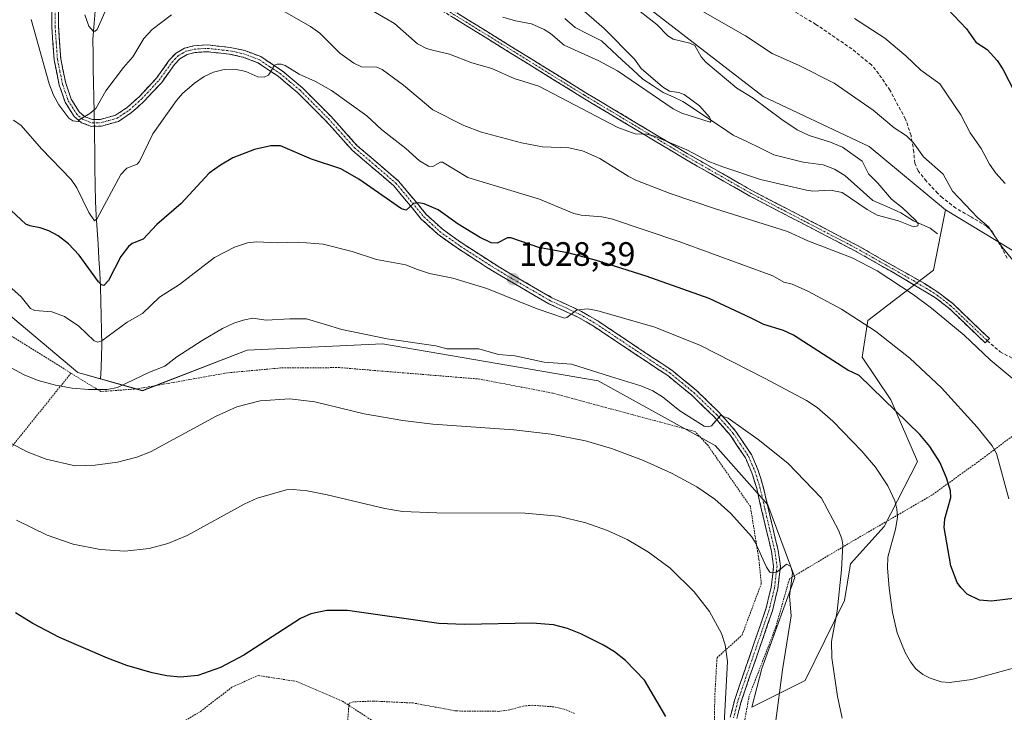
# Model space of a CAD drawing. Units: metres. Extents: x 647932 to 651387, y 4750845 to 4753233.
# Drawn here: x 650510 to 650801, y 4751959 to 4752164 of the extents above; entities that cross this region are included whole.
import ezdxf
from ezdxf.enums import TextEntityAlignment as Align

# ---------------------------------------------------------------- set-up
doc = ezdxf.new("R2010")
doc.units = ezdxf.units.M
doc.header["$MEASUREMENT"] = 0
for name, pattern in [('TRAZO_Y_PUNTO', [1, 0.5, -0.25, 0, -0.25]), ('TRAZOS', [0.75, 0.5, -0.25]), ('TRAZOSX2', [1.5, 1, -0.5])]:
    doc.linetypes.add(name, pattern=pattern)
for name, color, linetype, lineweight in [('Alambrada', 19, 'TRAZOS', 0), ('Arbolado forestal CxS', 92, 'Continuous', 0), ('Camino', 19, 'TRAZOSX2', 0), ('Camino Cxs', 19, 'Continuous', 0), ('Camino eje', 19, 'TRAZO_Y_PUNTO', 0), ('Carátula', 7, 'Continuous', 5), ('Corriente natural lineal', 142, 'Continuous', 13), ('Corriente natural lineal oculto', 19, 'TRAZO_Y_PUNTO', 13), ('Curva de nivel auxiliar', 36, 'TRAZOS', 0), ('Curva de nivel maestra', 36, 'Continuous', 30), ('Curva de nivel normal', 36, 'Continuous', 0), ('Prado CxS', 92, 'Continuous', 0), ('Punto de cota en terreno', 7, 'Continuous', 0), ('Rótulo de punto de cota en terreno', 19, 'Continuous', 0), ('Senda', 19, 'TRAZOSX2', 0)]:
    doc.layers.add(name, color=color, linetype=linetype, lineweight=lineweight)
doc.styles.add('Arial', font='txt', dxfattribs={"height": 0.2})

# ---------------------------------------------------------------- blocks, each defined once
blk = doc.blocks.new('*U150')
at = {"layer": 'Prado CxS', "color": 92, "linetype": 'Continuous', "lineweight": 0}
blk.add_polyline3d([(650492.9981, 4752087.9405, 1032.0568), (650527.1937, 4752059.2607, 1034.3283), (650546.3695, 4752053.8577, 1037.2943), (650577.3401, 4752065.8171, 1037.8685), (650617.3853, 4752067.7545, 1036.0001), (650681.1847, 4752056.7339, 1036.3207), (650715.8567, 4752037.5987, 1036.5228), (650731.4179, 4752020.0539, 1038.2917), (650739.4125, 4751998.5681, 1038.7741), (650729.6831, 4751971.7017, 1041.265), (650726.6951, 4751960.2071, 1041.9485), (650742.4669, 4751968.0997, 1036.6554), (650754.1561, 4751991.8189, 1033.1089), (650755.8833, 4752002.6567, 1032.6828), (650765.8783, 4752013.6325, 1029.5791), (650775.7345, 4752032.8711, 1026.387), (650767.7941, 4752051.1789, 1024.6842), (650759.3135, 4752063.7547, 1023.3525), (650761.0405, 4752074.5925, 1019.9699), (650780.5103, 4752089.5399, 1013.0347), (650784.0287, 4752107.4015, 1012.7484), (650806.5221, 4752093.7875, 1015.5884)], dxfattribs=at)
blk = doc.blocks.new('*U180')
at = {"layer": 'Curva de nivel normal', "color": 36, "linetype": 'Continuous', "lineweight": 0}
blk.add_polyline3d([(650506.18, 4752061.32, 1035), (650511.34, 4752058.5, 1035), (650515.45, 4752056.86, 1035), (650520.58, 4752055.44, 1035), (650525.51, 4752054.58, 1035), (650530.39, 4752054.21, 1035), (650535.88, 4752054.21, 1035), (650538.96, 4752054.76, 1035), (650548.46, 4752059.3, 1035), (650552.92, 4752061.1, 1035), (650556.48, 4752063.83, 1035), (650564.02, 4752068.7, 1035), (650570.04, 4752072.25, 1035), (650573.35, 4752073.82, 1035), (650576.16, 4752074.75, 1035), (650578.98, 4752075.26, 1035), (650582.92, 4752074.76, 1035), (650589.95, 4752075.14, 1035), (650594.87, 4752075.13, 1035), (650605.32, 4752071.92, 1035), (650618.73, 4752069.22, 1035), (650633.18, 4752067.14, 1035), (650636.39, 4752066.19, 1035), (650645.94, 4752066.23, 1035), (650651.73, 4752064.56, 1035), (650656.52, 4752064.21, 1035), (650665.28, 4752062.34, 1035), (650673.31, 4752061.66, 1035), (650684.86, 4752058.05, 1035), (650693.83, 4752055.3, 1035), (650697.35, 4752053.85, 1035), (650700.26, 4752052.04, 1035), (650705.38, 4752047.91, 1035), (650712.58, 4752043.39, 1035), (650713.57, 4752043.17, 1035), (650714.8, 4752043.44, 1035), (650717.4, 4752046.54, 1035), (650719.68, 4752045.74, 1035), (650728.56, 4752039.43, 1035), (650737.4, 4752032.44, 1035), (650747.27, 4752022.03, 1035), (650752.31, 4752012.57, 1035), (650753.29, 4752010.02, 1035), (650753.6, 4752008.23, 1035), (650753.23, 4752000.87, 1035), (650751.96, 4751988.6, 1035), (650750.3, 4751979.69, 1035), (650750.34, 4751974.87, 1035), (650752.06, 4751963.41, 1035), (650753.44, 4751956.99, 1035)], dxfattribs=at)
blk = doc.blocks.new('*U182')
at = {"layer": 'Curva de nivel normal', "color": 36, "linetype": 'Continuous', "lineweight": 0}
blk.add_polyline3d([(650803.74, 4751971.65, 1030), (650791.81, 4751968.46, 1030), (650785.19, 4751967.5, 1030), (650782.78, 4751967.69, 1030), (650779.49, 4751968.79, 1030), (650777.32, 4751969.87, 1030), (650775.19, 4751971.57, 1030), (650773.61, 4751973.63, 1030), (650772.06, 4751976.44, 1030), (650769.73, 4751982.25, 1030), (650768.35, 4751988.27, 1030), (650767.32, 4751995.47, 1030), (650766.82, 4752001.46, 1030), (650766.9, 4752004.63, 1030), (650769.21, 4752012.86, 1030), (650769.78, 4752016.38, 1030), (650769.62, 4752018.91, 1030), (650769.04, 4752021.22, 1030), (650766.99, 4752025.74, 1030), (650763.25, 4752031.18, 1030), (650759.21, 4752036, 1030), (650750.63, 4752044.81, 1030), (650746.05, 4752048.86, 1030), (650742.86, 4752050.92, 1030), (650730.45, 4752057.55, 1030), (650711.46, 4752067.27, 1030), (650698.03, 4752072.63, 1030), (650680.79, 4752077.56, 1030), (650678, 4752078.07, 1030), (650674.8, 4752077.64, 1030), (650671.98, 4752075.46, 1030), (650671.26, 4752075.34, 1030), (650663.21, 4752078.1, 1030), (650648.24, 4752084.04, 1030), (650638.23, 4752087.18, 1030), (650631.31, 4752088.54, 1030), (650627.46, 4752089.8, 1030), (650624.26, 4752091.05, 1030), (650615.63, 4752092.63, 1030), (650608.39, 4752095.05, 1030), (650599.81, 4752097.22, 1030), (650592.38, 4752097.77, 1030), (650586.29, 4752097.55, 1030), (650580.05, 4752097.89, 1030), (650577.39, 4752097.57, 1030), (650573.62, 4752096.32, 1030), (650567.71, 4752093.27, 1030), (650557.31, 4752085.28, 1030), (650551.38, 4752081.55, 1030), (650546.35, 4752076.71, 1030), (650541.82, 4752074.11, 1030), (650534.33, 4752068.59, 1030), (650533.1, 4752068.23, 1030), (650532.09, 4752068.63, 1030), (650527.49, 4752072.99, 1030), (650523.26, 4752075.83, 1030), (650519.51, 4752077.21, 1030), (650514.49, 4752077.62, 1030), (650513.23, 4752078.14, 1030), (650510.4, 4752081.59, 1030), (650500.32, 4752090.61, 1030)], dxfattribs=at)
blk = doc.blocks.new('*U184')
at = {"layer": 'Curva de nivel normal', "color": 36, "linetype": 'Continuous', "lineweight": 0}
blk.add_polyline3d([(650672.62, 4752170.08, 1005), (650682.96, 4752161.04, 1005), (650691.99, 4752151.89, 1005), (650693.95, 4752149.16, 1005), (650700.25, 4752143.72, 1005), (650702.37, 4752142.45, 1005), (650705.1, 4752142.09, 1005), (650706.72, 4752141.52, 1005), (650711.24, 4752138.08, 1005), (650714.18, 4752134.82, 1005), (650714.71, 4752133.78, 1005), (650714.32, 4752133.25, 1005), (650705.99, 4752135.96, 1005), (650703.39, 4752137.28, 1005), (650686.92, 4752148.5, 1005), (650681.44, 4752151.44, 1005), (650671.14, 4752156.03, 1005), (650667.08, 4752159.51, 1005), (650665.23, 4752160.72, 1005), (650661.49, 4752162.36, 1005), (650656.72, 4752163.23, 1005), (650653.03, 4752164.39, 1005)], dxfattribs=at)
blk = doc.blocks.new('*U202')
at = {"layer": 'Curva de nivel normal', "color": 36, "linetype": 'Continuous', "lineweight": 0}
for points in [[(650757.12, 4752163.97, 1020), (650766.02, 4752158.16, 1020), (650772.26, 4752152.88, 1020), (650776.7, 4752148.65, 1020), (650782.34, 4752144.63, 1020), (650788.56, 4752135.49, 1020), (650791.29, 4752130.09, 1020), (650794.54, 4752125.49, 1020), (650797.08, 4752120.88, 1020), (650798.96, 4752118.21, 1020), (650801.7, 4752115.1, 1020)], [(650802.72, 4752021.89, 1020), (650799.11, 4752035.31, 1020), (650797.83, 4752037.5, 1020), (650793.42, 4752043.06, 1020), (650782.79, 4752054.71, 1020), (650773.44, 4752063.46, 1020), (650763.3, 4752071.44, 1020), (650753.2, 4752077.98, 1020), (650743.26, 4752083.34, 1020), (650738.63, 4752085.37, 1020), (650736.13, 4752085.99, 1020), (650732.87, 4752087.83, 1020), (650705.37, 4752097.89, 1020), (650685.15, 4752104.7, 1020), (650682.31, 4752105.27, 1020), (650676.18, 4752105.78, 1020), (650674.01, 4752106.32, 1020), (650663.84, 4752110.55, 1020), (650642.67, 4752116.93, 1020), (650635.18, 4752121.46, 1020), (650634.54, 4752121.48, 1020), (650632.27, 4752120.15, 1020), (650631.02, 4752120.25, 1020), (650628.34, 4752121.85, 1020), (650624.27, 4752125.48, 1020), (650617.07, 4752131.12, 1020), (650612.8, 4752135.14, 1020), (650602.34, 4752142.66, 1020), (650597.54, 4752145.36, 1020), (650592.68, 4752147.5, 1020), (650588.63, 4752150.04, 1020), (650587.36, 4752150.46, 1020), (650586.18, 4752150.48, 1020), (650585.44, 4752150.16, 1020), (650583.61, 4752147.16, 1020), (650582.4, 4752146.57, 1020), (650580.5, 4752146.75, 1020), (650576.92, 4752148.3, 1020), (650573.68, 4752148.98, 1020), (650570.48, 4752148.87, 1020), (650567.36, 4752148.09, 1020), (650564.61, 4752146.8, 1020), (650561.78, 4752144.86, 1020), (650558.21, 4752141.74, 1020), (650556.46, 4752139.74, 1020), (650549.45, 4752129.8, 1020), (650545.51, 4752121.61, 1020), (650544.74, 4752120.89, 1020), (650541.71, 4752119.69, 1020), (650539.98, 4752117.79, 1020), (650532.93, 4752104.79, 1020), (650532.12, 4752104.1, 1020), (650530.46, 4752106.56, 1020), (650526.93, 4752113.86, 1020), (650525.24, 4752116.33, 1020), (650516.44, 4752125.36, 1020), (650510.49, 4752132.28, 1020), (650508.21, 4752133.91, 1020)]]:
    blk.add_polyline3d(points, dxfattribs=at)
blk = doc.blocks.new('*U205')
at = {"layer": 'Curva de nivel normal', "color": 36, "linetype": 'Continuous', "lineweight": 0}
for points in [[(650529.27, 4752165.01, 1010), (650530.49, 4752161.7, 1010), (650531.76, 4752160.19, 1010), (650532.3, 4752160.17, 1010), (650532.96, 4752160.71, 1010), (650535.57, 4752166.7, 1010)], [(650608.3, 4752169.91, 1010), (650620.91, 4752162.46, 1010), (650627.72, 4752156.5, 1010), (650630.42, 4752155.11, 1010), (650632.61, 4752154.53, 1010), (650637.18, 4752153.44, 1010), (650643.81, 4752150.8, 1010), (650649.75, 4752149.16, 1010), (650656.37, 4752146.23, 1010), (650663.68, 4752143.98, 1010), (650687.03, 4752131.71, 1010), (650692.18, 4752129.88, 1010), (650695.55, 4752129.76, 1010), (650697.93, 4752129.14, 1010), (650707.42, 4752125.07, 1010), (650713.93, 4752121.7, 1010), (650718.08, 4752120.06, 1010), (650729.28, 4752116.37, 1010), (650742.91, 4752113.16, 1010), (650744.75, 4752112.9, 1010), (650750.01, 4752113.19, 1010), (650753.42, 4752112.49, 1010), (650760.8, 4752107.44, 1010), (650763.82, 4752105.73, 1010), (650770.09, 4752104.07, 1010), (650774.54, 4752102.3, 1010), (650775.8, 4752102.6, 1010), (650775.89, 4752103.25, 1010), (650775.22, 4752104.19, 1010), (650771.25, 4752107.93, 1010), (650768, 4752110.47, 1010), (650763.98, 4752115.27, 1010), (650761.22, 4752117.96, 1010), (650759.4, 4752121.72, 1010), (650753.5, 4752125.86, 1010), (650749.97, 4752127.36, 1010), (650743.67, 4752129.31, 1010), (650740.13, 4752131.06, 1010), (650735.53, 4752134.08, 1010), (650727.12, 4752140.37, 1010), (650722.24, 4752143.32, 1010), (650713.08, 4752151.04, 1010), (650711.73, 4752152.58, 1010), (650709.81, 4752155.99, 1010), (650708.35, 4752156.68, 1010), (650703.45, 4752157.89, 1010), (650701.86, 4752158.84, 1010), (650698.58, 4752162.23, 1010), (650690.99, 4752168.12, 1010)]]:
    blk.add_polyline3d(points, dxfattribs=at)
blk = doc.blocks.new('*U209')
at = {"layer": 'Curva de nivel normal', "color": 36, "linetype": 'Continuous', "lineweight": 0}
for points in [[(650712.17, 4752166.07, 1015), (650724.86, 4752158.79, 1015), (650732.7, 4752153.65, 1015), (650740.51, 4752150.13, 1015), (650751.04, 4752144.79, 1015), (650762.64, 4752136.86, 1015), (650768.85, 4752131.61, 1015), (650772.52, 4752129.22, 1015), (650774.59, 4752127.16, 1015), (650777.48, 4752122.99, 1015), (650783.3, 4752117.89, 1015), (650786.08, 4752112.83, 1015), (650793.56, 4752104.99, 1015), (650796.72, 4752102.28, 1015), (650800.8, 4752096.35, 1015), (650806.61, 4752089.25, 1015)], [(650804.35, 4752057.06, 1015), (650797.27, 4752063.01, 1015), (650789.52, 4752070.31, 1015), (650779.84, 4752078.28, 1015), (650774.47, 4752082.31, 1015), (650763.77, 4752089.36, 1015), (650756.39, 4752093.16, 1015), (650743.3, 4752098.21, 1015), (650737.26, 4752100.9, 1015), (650715.99, 4752107.69, 1015), (650702.53, 4752112.18, 1015), (650692.32, 4752116.18, 1015), (650690.08, 4752117.29, 1015), (650681.75, 4752122.52, 1015), (650676.55, 4752124.85, 1015), (650672.5, 4752125.72, 1015), (650664.74, 4752125.97, 1015), (650658.53, 4752127.14, 1015), (650646.69, 4752130.36, 1015), (650641.43, 4752132.34, 1015), (650632.33, 4752136.98, 1015), (650623.61, 4752144.25, 1015), (650617.31, 4752148.92, 1015), (650615.74, 4752149.53, 1015), (650611.18, 4752149.62, 1015), (650608.9, 4752150.7, 1015), (650604.77, 4752153.66, 1015), (650598.81, 4752159.58, 1015), (650596.11, 4752161.62, 1015), (650586.9, 4752166.85, 1015)], [(650554.94, 4752165.03, 1015), (650549.26, 4752160.72, 1015), (650546.74, 4752158, 1015), (650543.5, 4752152.66, 1015), (650540.74, 4752149.51, 1015), (650535.5, 4752142.53, 1015), (650532.59, 4752137.34, 1015), (650530.79, 4752135.85, 1015), (650527.62, 4752134, 1015), (650527.28, 4752133.47, 1015), (650525.76, 4752133.65, 1015), (650524.57, 4752134.47, 1015), (650521.62, 4752138.45, 1015), (650519.97, 4752141.32, 1015), (650518.7, 4752144.59, 1015), (650513.41, 4752163.66, 1015)]]:
    blk.add_polyline3d(points, dxfattribs=at)
blk = doc.blocks.new('*U215')
at = {"layer": 'Curva de nivel maestra', "color": 36, "linetype": 'Continuous', "lineweight": 30}
for points in [[(650784.65, 4752166.83, 1025), (650790.28, 4752160.93, 1025), (650793.02, 4752156.92, 1025), (650796.35, 4752154.79, 1025), (650799.27, 4752151.56, 1025), (650800.99, 4752148.95, 1025), (650804.62, 4752141.86, 1025)], [(650804.92, 4751992.48, 1025), (650797.66, 4751991.56, 1025), (650794.12, 4751991.87, 1025), (650790.47, 4751993.7, 1025), (650788.54, 4751995.58, 1025), (650787.48, 4751997.1, 1025), (650785.64, 4752002.02, 1025), (650783.64, 4752013.33, 1025), (650783.8, 4752015.9, 1025), (650785.59, 4752022.23, 1025), (650785.52, 4752024.23, 1025), (650784.31, 4752028.04, 1025), (650782.34, 4752032.66, 1025), (650779.36, 4752037.32, 1025), (650776.38, 4752040.88, 1025), (650758.51, 4752058.3, 1025), (650755.15, 4752059.95, 1025), (650739.07, 4752070.28, 1025), (650736.05, 4752071.63, 1025), (650730.29, 4752073.43, 1025), (650726.47, 4752075.34, 1025), (650714.05, 4752081.14, 1025), (650695.39, 4752087.76, 1025), (650680.71, 4752092.4, 1025), (650672.59, 4752094.58, 1025), (650663.66, 4752096.26, 1025), (650655.37, 4752099.05, 1025), (650654.37, 4752099.04, 1025), (650651.28, 4752097.48, 1025), (650649.59, 4752097.63, 1025), (650646.05, 4752099.31, 1025), (650639.75, 4752103.16, 1025), (650633.85, 4752107.4, 1025), (650629.68, 4752109.16, 1025), (650628.12, 4752109.44, 1025), (650626.61, 4752109.2, 1025), (650624.41, 4752107.21, 1025), (650622.97, 4752107.67, 1025), (650610.34, 4752116.45, 1025), (650605.01, 4752119.52, 1025), (650596.37, 4752122.34, 1025), (650587.24, 4752126.32, 1025), (650584.32, 4752126.28, 1025), (650579.55, 4752125.2, 1025), (650573.12, 4752122.74, 1025), (650569.47, 4752120.6, 1025), (650566.11, 4752118.16, 1025), (650557.83, 4752109.21, 1025), (650550.56, 4752103.04, 1025), (650546.56, 4752098.65, 1025), (650543.32, 4752097.38, 1025), (650542.22, 4752096.5, 1025), (650539.96, 4752093.56, 1025), (650536.31, 4752086.43, 1025), (650534.91, 4752085, 1025), (650534.2, 4752085.19, 1025), (650533.32, 4752086.09, 1025), (650527.65, 4752093.91, 1025), (650524.48, 4752097.32, 1025), (650521.44, 4752099.62, 1025), (650518.64, 4752101.13, 1025), (650516.1, 4752102.07, 1025), (650512.98, 4752102.61, 1025), (650511.85, 4752103.16, 1025), (650504.56, 4752109.94, 1025)]]:
    blk.add_polyline3d(points, dxfattribs=at)
blk = doc.blocks.new('5PATER')
at = {"layer": 'Carátula', "linetype": 'Continuous', "lineweight": 5}
h = blk.add_hatch(color=250, dxfattribs=at)
edge = h.paths.add_edge_path()
edge.add_ellipse((0, 0.01), major_axis=(-1.33, -1.34), ratio=0.999422, start_angle=0, end_angle=360)

msp = doc.modelspace()

# ---------------------------------------------------------------- linework, layer by layer
at = {"layer": 'Alambrada', "color": 19, "linetype": 'TRAZOS', "lineweight": 0}
for points in [[(650469.03, 4752104.32, 1036.87), (650477.98, 4752096.22, 1035.24), (650493.69, 4752081.05, 1033.17), (650505.57, 4752071.29, 1032.79), (650525.19, 4752059.04, 1033.66)], [(650715.49, 4751930.09, 1046.54), (650715.71, 4751963.13, 1046.85), (650716.39, 4751974.85, 1045.86), (650723.8, 4751981.54, 1043.36), (650729.5, 4751996.77, 1040.94), (650728.78, 4752003.99, 1040.18), (650726.28, 4752019.58, 1037.74), (650713.65, 4752037.72, 1036.49), (650709.88, 4752041.76, 1035.82), (650667.67, 4752053.15, 1037.21), (650646.11, 4752057.29, 1036.46), (650604.63, 4752060.68, 1037.41), (650587.23, 4752060.58, 1038.01), (650571.44, 4752059.13, 1037.89), (650544.74, 4752054.38, 1035.73), (650534.02, 4752053.6, 1034.95), (650525.19, 4752059.04, 1033.66)], [(650525.19, 4752059.04, 1033.66), (650508.26, 4752038.02, 1039.64), (650499.67, 4752027.13, 1043.3), (650492.03, 4752016.44, 1046.81), (650483.42, 4752005.95, 1050), (650475.57, 4751996.63, 1052.15), (650467.53, 4751986.72, 1052.83)], [(650867.37, 4751991.2, 1021.07), (650861.36, 4751996.61, 1020.2), (650848.69, 4752006.16, 1019.03), (650833.78, 4752021.35, 1017.5), (650825.74, 4752033.72, 1016.59), (650819.94, 4752042.01, 1015.93), (650814.94, 4752048.38, 1015.18), (650804.32, 4752040.77, 1017.53), (650794.68, 4752033.57, 1020.95), (650780.02, 4752022.97, 1026.2), (650770.03, 4752017.18, 1029.32), (650756.41, 4752009.27, 1033.61), (650737.84, 4751998.22, 1039.79), (650733.78, 4751983.88, 1041.13), (650725.93, 4751963.61, 1043.34), (650724.32, 4751954.99, 1043.6), (650723.19, 4751940.51, 1044.19), (650723.13, 4751933.29, 1044.36), (650724.63, 4751914.35, 1044.77), (650727.67, 4751896.43, 1046.51), (650730.26, 4751882.22, 1048.24), (650730.21, 4751872.84, 1050.01), (650729.04, 4751862.08, 1051.06), (650727.62, 4751830.79, 1050.58)], [(650553.91, 4751953.32, 1051.19), (650563.57, 4751958.96, 1050.93), (650572.82, 4751966.15, 1050.61), (650580.59, 4751969.59, 1050.71), (650591.94, 4751967.84, 1051.48), (650605.53, 4751962.01, 1052.3), (650618.37, 4751953.64, 1052.87)]]:
    msp.add_polyline3d(points, dxfattribs=at)
at = {"layer": 'Arbolado forestal CxS', "color": 92, "linetype": 'Continuous', "lineweight": 0}
for points in [[(650806.52, 4752093.79, 1015.59), (650784.03, 4752107.4, 1012.75), (650761.45, 4752126.1, 1011.38), (650730.03, 4752140.84, 1010.04), (650684.27, 4752176.32, 1010.23), (650699.86, 4752195.02, 1019.9), (650712.79, 4752220.67, 1027.89), (650717.02, 4752225.03, 1029.57), (650719.67, 4752227.78, 1030.93), (650730.49, 4752227.32, 1033.09), (650749.23, 4752209.83, 1033.55), (650759.41, 4752210, 1034.64), (650769.34, 4752224.79, 1038.81), (650767.1, 4752244.46, 1040.61), (650741.24, 4752269.46, 1038.09), (650711.46, 4752300.13, 1032.9), (650706.78, 4752314.03, 1030.49), (650712.32, 4752324.94, 1030.57), (650723.43, 4752345.47, 1031.53), (650727.6, 4752362.07, 1031.74), (650715.99, 4752371.41, 1028.28), (650709.85, 4752396.11, 1029.73)], [(650684.27, 4752176.32, 1010.23), (650730.03, 4752140.84, 1010.04), (650761.45, 4752126.1, 1011.38), (650784.03, 4752107.4, 1012.75), (650780.51, 4752089.54, 1013.03), (650761.04, 4752074.59, 1019.97), (650759.31, 4752063.75, 1023.35), (650767.79, 4752051.18, 1024.68), (650775.73, 4752032.87, 1026.39), (650765.88, 4752013.63, 1029.58), (650755.88, 4752002.66, 1032.68), (650754.16, 4751991.82, 1033.11), (650742.47, 4751968.1, 1036.66), (650726.7, 4751960.21, 1041.95), (650726.7, 4751960.21, 1041.95), (650729.68, 4751971.7, 1041.26), (650739.41, 4751998.57, 1038.77), (650731.42, 4752020.05, 1038.29), (650715.86, 4752037.6, 1036.52), (650681.18, 4752056.73, 1036.32), (650617.39, 4752067.75, 1036), (650577.34, 4752065.82, 1037.87), (650546.37, 4752053.86, 1037.29), (650527.19, 4752059.26, 1034.33), (650493, 4752087.94, 1032.06)], [(650684.27, 4752176.32, 1010.23), (650730.03, 4752140.84, 1010.04), (650761.45, 4752126.1, 1011.38), (650784.03, 4752107.4, 1012.75)], [(650684.27, 4752176.32, 1010.23), (650730.03, 4752140.84, 1010.04), (650761.45, 4752126.1, 1011.38), (650784.03, 4752107.4, 1012.75)], [(650426.14, 4752158.6, 1035.21), (650442.38, 4752147.5, 1035.15), (650493, 4752087.94, 1032.06), (650527.19, 4752059.26, 1034.33), (650546.37, 4752053.86, 1037.29), (650577.34, 4752065.82, 1037.87), (650617.39, 4752067.75, 1036), (650681.18, 4752056.73, 1036.32), (650715.86, 4752037.6, 1036.52), (650731.42, 4752020.05, 1038.29), (650739.41, 4751998.57, 1038.77), (650729.68, 4751971.7, 1041.26), (650726.7, 4751960.21, 1041.95), (650742.47, 4751968.1, 1036.66), (650754.16, 4751991.82, 1033.11), (650755.88, 4752002.66, 1032.68), (650765.88, 4752013.63, 1029.58), (650775.73, 4752032.87, 1026.39), (650767.79, 4752051.18, 1024.68), (650759.31, 4752063.75, 1023.35), (650761.04, 4752074.59, 1019.97), (650780.51, 4752089.54, 1013.03), (650784.03, 4752107.4, 1012.75)], [(650784.03, 4752107.4, 1012.75), (650806.52, 4752093.79, 1015.59)]]:
    msp.add_polyline3d(points, dxfattribs=at)
at = {"layer": 'Camino', "color": 19, "linetype": 'TRAZOSX2', "lineweight": 0}
for points in [[(650538.75, 4752218.41), (650546.35, 4752213.73), (650548.5, 4752212.66), (650582.6, 4752199.54), (650591.76, 4752195.42), (650597.79, 4752192.18), (650606.3, 4752186.86), (650626.66, 4752173.5), (650677.59, 4752142), (650707.56, 4752124.04), (650726.94, 4752112.96), (650757.99, 4752096.81), (650777.8, 4752085.54), (650782.05, 4752082.78), (650786.08, 4752079.7), (650796.99, 4752069.26), (650796.39, 4752068.63)], [(650796.39, 4752068.63), (650795.78, 4752068), (650784.94, 4752078.37), (650781.04, 4752081.35), (650771.2, 4752087.28), (650757.15, 4752095.27), (650726.1, 4752111.42), (650706.67, 4752122.53), (650676.68, 4752140.51), (650625.72, 4752172.03), (650605.36, 4752185.39), (650596.91, 4752190.66), (650590.99, 4752193.85), (650581.93, 4752197.93), (650547.8, 4752211.05), (650545.44, 4752212.22), (650538.16, 4752216.03)], [(650720.32, 4751957.25), (650721.55, 4751962.18), (650724.35, 4751970.42), (650730.87, 4751989.28), (650732.42, 4751995.72), (650733.15, 4752001.9), (650732.52, 4752006.3), (650731.06, 4752012.39), (650728.14, 4752024.89), (650726.73, 4752029.54), (650724.79, 4752033.98), (650720.41, 4752040.6), (650715.54, 4752046.11), (650708.94, 4752052.49), (650701.8, 4752058.3), (650692.19, 4752064.7), (650680.04, 4752072.82), (650675.37, 4752075.54), (650666.61, 4752079.59), (650653.76, 4752087), (650648.15, 4752090.43), (650639.85, 4752095.8), (650633.74, 4752100.14), (650628.88, 4752104.64), (650620.73, 4752114.46), (650608.44, 4752124.97), (650600.64, 4752133.66), (650592.34, 4752141.97), (650586.48, 4752146.89), (650580.49, 4752150.89), (650576.08, 4752152.56), (650572.03, 4752153.41), (650565.43, 4752154.13), (650561.81, 4752153.88), (650559.59, 4752153.32), (650557.43, 4752152.05), (650555.85, 4752150.33), (650552.03, 4752145.07), (650546.95, 4752139.59), (650543.14, 4752136.11), (650539.24, 4752133.53), (650534.19, 4752132.12), (650531.25, 4752132.05), (650528.27, 4752133.11), (650527.47, 4752133.81), (650526.13, 4752134.99), (650523.45, 4752139.24), (650521.71, 4752144.27), (650520.2, 4752151.73), (650519.48, 4752161.61), (650519.52, 4752166.48)], [(650521.52, 4752166.35), (650521.48, 4752161.67), (650522.18, 4752152.01), (650523.65, 4752144.79), (650525.29, 4752140.06), (650527.63, 4752136.34), (650529.31, 4752134.87), (650531.57, 4752134.05), (650533.89, 4752134.12), (650538.4, 4752135.37), (650541.9, 4752137.69), (650545.54, 4752141.01), (650550.49, 4752146.35), (650554.29, 4752151.59), (650556.17, 4752153.63), (650558.83, 4752155.18), (650561.49, 4752155.86), (650565.47, 4752156.13), (650572.35, 4752155.39), (650576.64, 4752154.48), (650581.41, 4752152.67), (650587.68, 4752148.49), (650593.7, 4752143.45), (650602.1, 4752135.04), (650609.84, 4752126.41), (650622.15, 4752115.86), (650630.34, 4752106.02), (650635, 4752101.7), (650640.97, 4752097.46), (650649.21, 4752092.13), (650654.78, 4752088.72), (650667.53, 4752081.37), (650676.29, 4752077.32), (650681.1, 4752074.52), (650693.29, 4752066.36), (650702.98, 4752059.92), (650710.26, 4752053.99), (650716.98, 4752047.49), (650722.01, 4752041.82), (650726.55, 4752034.94), (650728.61, 4752030.24), (650730.08, 4752025.41), (650733, 4752012.85), (650734.48, 4752006.68), (650735.17, 4752001.92), (650734.4, 4751995.36), (650732.79, 4751988.72), (650726.25, 4751969.78), (650723.47, 4751961.62), (650722.28, 4751956.87)]]:
    msp.add_lwpolyline(points, dxfattribs=at)
at = {"layer": 'Camino Cxs', "color": 19, "linetype": 'Continuous', "lineweight": 0}
for points in [[(650720.32, 4751957.25, 1044.93), (650720.94, 4751959.72, 1044.57), (650721.55, 4751962.18, 1044.17), (650722.95, 4751966.3, 1043.78), (650724.35, 4751970.42, 1043.54), (650725.98, 4751975.14, 1042.98), (650727.61, 4751979.85, 1042.32), (650729.24, 4751984.57, 1042.07), (650730.87, 4751989.28, 1041.34), (650731.65, 4751992.5, 1040.77), (650732.42, 4751995.72, 1040.36), (650732.79, 4751998.81, 1040.07), (650733.15, 4752001.9, 1039.68), (650732.52, 4752006.3, 1039.15), (650731.79, 4752009.35, 1038.81), (650731.06, 4752012.39, 1038.64), (650730.09, 4752016.56, 1038.28), (650729.11, 4752020.72, 1037.65), (650728.14, 4752024.89, 1037.05), (650726.73, 4752029.54, 1036.53), (650724.79, 4752033.98, 1035.98), (650722.6, 4752037.29, 1035.69), (650720.41, 4752040.6, 1035.25), (650717.98, 4752043.36, 1034.93), (650715.54, 4752046.11, 1034.71), (650712.24, 4752049.3, 1034.29), (650708.94, 4752052.49, 1033.94), (650705.37, 4752055.4, 1033.4), (650701.8, 4752058.3, 1033.1), (650698.6, 4752060.43, 1032.71), (650695.39, 4752062.57, 1032.48), (650692.19, 4752064.7, 1032.04), (650688.14, 4752067.41, 1031.76), (650684.09, 4752070.11, 1031.08), (650680.04, 4752072.82, 1030.74), (650677.71, 4752074.18, 1030.31), (650675.37, 4752075.54, 1030.1), (650670.99, 4752077.57, 1029.81), (650666.61, 4752079.59, 1029.12), (650662.33, 4752082.06, 1029.09), (650658.04, 4752084.53, 1028.43), (650653.76, 4752087, 1028.18), (650650.96, 4752088.72, 1027.78), (650648.15, 4752090.43, 1027.39), (650644, 4752093.12, 1027.11), (650639.85, 4752095.8, 1026.68), (650636.8, 4752097.97, 1026.32), (650633.74, 4752100.14, 1025.85), (650631.31, 4752102.39, 1025.63), (650628.88, 4752104.64, 1025.25), (650626.16, 4752107.91, 1024.99), (650623.45, 4752111.19, 1024.38), (650620.73, 4752114.46, 1024.14), (650617.66, 4752117.09, 1023.76), (650614.59, 4752119.72, 1023.39), (650611.51, 4752122.34, 1023.2), (650608.44, 4752124.97, 1022.74), (650605.84, 4752127.87, 1022.55), (650603.24, 4752130.76, 1022.02), (650600.64, 4752133.66, 1021.86), (650597.87, 4752136.43, 1021.43), (650595.11, 4752139.2, 1021.14), (650592.34, 4752141.97, 1020.73), (650589.41, 4752144.43, 1020.32), (650586.48, 4752146.89, 1020.08), (650583.49, 4752148.89, 1019.75), (650580.49, 4752150.89, 1019.51), (650576.08, 4752152.56, 1019.35), (650572.03, 4752153.41, 1018.85), (650568.73, 4752153.77, 1018.52), (650565.43, 4752154.13, 1018.21), (650561.81, 4752153.88, 1017.92), (650559.59, 4752153.32, 1017.81), (650557.43, 4752152.05, 1017.84), (650555.85, 4752150.33, 1017.87), (650553.94, 4752147.7, 1017.78), (650552.03, 4752145.07, 1018.03), (650549.49, 4752142.33, 1017.87), (650546.95, 4752139.59, 1017.93), (650545.05, 4752137.85, 1017.59), (650543.14, 4752136.11, 1017.16), (650539.24, 4752133.53, 1016.58), (650536.72, 4752132.83, 1015.77), (650534.19, 4752132.12, 1015.42), (650531.25, 4752132.05, 1014.89), (650528.27, 4752133.11, 1014.85), (650527.47, 4752133.81, 1014.76), (650526.13, 4752134.99, 1014.73), (650524.79, 4752137.12, 1014.66), (650523.45, 4752139.24, 1014.38), (650522.58, 4752141.76, 1014.18), (650521.71, 4752144.27, 1014.17), (650520.96, 4752148, 1013.98), (650520.2, 4752151.73, 1013.62), (650519.84, 4752156.67, 1013.04), (650519.48, 4752161.61, 1012.48), (650519.52, 4752166.48, 1011.98)], [(650521.52, 4752166.35, 1011.83), (650521.48, 4752161.67, 1012.38), (650521.83, 4752156.84, 1012.85), (650522.18, 4752152.01, 1013.19), (650522.92, 4752148.4, 1013.3), (650523.65, 4752144.79, 1013.51), (650524.47, 4752142.43, 1013.67), (650525.29, 4752140.06, 1014.05), (650527.63, 4752136.34, 1014.56), (650529.31, 4752134.87, 1014.7), (650531.57, 4752134.05, 1014.81), (650533.89, 4752134.12, 1015.12), (650538.4, 4752135.37, 1015.94), (650541.9, 4752137.69, 1016.17), (650545.54, 4752141.01, 1017.04), (650548.02, 4752143.68, 1017.04), (650550.49, 4752146.35, 1017.33), (650552.39, 4752148.97, 1017.16), (650554.29, 4752151.59, 1017.47), (650556.17, 4752153.63, 1017.48), (650558.83, 4752155.18, 1017.47), (650561.49, 4752155.86, 1017.71), (650565.47, 4752156.13, 1018.05), (650568.91, 4752155.76, 1018.4), (650572.35, 4752155.39, 1018.69), (650576.64, 4752154.48, 1019.04), (650579.03, 4752153.58, 1019.26), (650581.41, 4752152.67, 1019.36), (650584.55, 4752150.58, 1019.52), (650587.68, 4752148.49, 1019.9), (650590.69, 4752145.97, 1020.08), (650593.7, 4752143.45, 1020.56), (650596.5, 4752140.65, 1020.96), (650599.3, 4752137.84, 1021.31), (650602.1, 4752135.04, 1021.61), (650604.68, 4752132.16, 1021.74), (650607.26, 4752129.29, 1022.24), (650609.84, 4752126.41, 1022.49), (650612.92, 4752123.77, 1022.85), (650616, 4752121.14, 1023.05), (650619.07, 4752118.5, 1023.41), (650622.15, 4752115.86, 1023.65), (650624.88, 4752112.58, 1024.05), (650627.61, 4752109.3, 1024.61), (650630.34, 4752106.02, 1025.04), (650632.67, 4752103.86, 1025.4), (650635, 4752101.7, 1025.66), (650637.99, 4752099.58, 1025.99), (650640.97, 4752097.46, 1026.58), (650645.09, 4752094.8, 1026.62), (650649.21, 4752092.13, 1026.9), (650652, 4752090.43, 1027.18), (650654.78, 4752088.72, 1027.83), (650659.03, 4752086.27, 1028.03), (650663.28, 4752083.82, 1028.62), (650667.53, 4752081.37, 1028.89), (650671.91, 4752079.35, 1029.53), (650676.29, 4752077.32, 1029.89), (650678.7, 4752075.92, 1029.99), (650681.1, 4752074.52, 1030.39), (650685.16, 4752071.8, 1030.85), (650689.23, 4752069.08, 1031.52), (650693.29, 4752066.36, 1031.96), (650696.52, 4752064.21, 1032.33), (650699.75, 4752062.07, 1032.54), (650702.98, 4752059.92, 1032.77), (650706.62, 4752056.96, 1033.19), (650710.26, 4752053.99, 1033.82), (650713.62, 4752050.74, 1034.06), (650716.98, 4752047.49, 1034.6), (650719.5, 4752044.66, 1034.67), (650722.01, 4752041.82, 1035), (650724.28, 4752038.38, 1035.63), (650726.55, 4752034.94, 1035.9), (650727.58, 4752032.59, 1036), (650728.61, 4752030.24, 1036.26), (650729.35, 4752027.83, 1036.59), (650730.08, 4752025.41, 1036.93), (650731.05, 4752021.22, 1037.63), (650732.03, 4752017.04, 1038.2), (650733, 4752012.85, 1038.51), (650733.74, 4752009.77, 1038.82), (650734.48, 4752006.68, 1039.18), (650735.17, 4752001.92, 1039.7), (650734.79, 4751998.64, 1040.1), (650734.4, 4751995.36, 1040.27), (650733.6, 4751992.04, 1040.56), (650732.79, 4751988.72, 1041), (650731.48, 4751984.93, 1041.7), (650730.17, 4751981.14, 1042), (650728.87, 4751977.36, 1042.22), (650727.56, 4751973.57, 1042.77), (650726.25, 4751969.78, 1043.25), (650724.86, 4751965.7, 1043.51), (650723.47, 4751961.62, 1043.8), (650722.28, 4751956.87, 1044.23)], [(650639.39, 4752165.63, 1006.13), (650643.64, 4752163, 1006.41), (650647.88, 4752160.38, 1006.55), (650652.13, 4752157.75, 1006.91), (650656.37, 4752155.13, 1007.05), (650660.61, 4752152.5, 1007.52), (650664.86, 4752149.88, 1007.45), (650669.1, 4752147.25, 1007.98), (650673.35, 4752144.63, 1008.28), (650677.59, 4752142, 1008.78), (650681.87, 4752139.43, 1008.98), (650686.15, 4752136.87, 1008.83), (650690.43, 4752134.3, 1009.14), (650694.72, 4752131.74, 1008.94), (650699, 4752129.17, 1009.18), (650703.28, 4752126.61, 1009.36), (650707.56, 4752124.04, 1010), (650711.44, 4752121.82, 1009.73), (650715.31, 4752119.61, 1010.4), (650719.19, 4752117.39, 1010.75), (650723.06, 4752115.18, 1011.17), (650726.94, 4752112.96, 1011.78), (650731.38, 4752110.65, 1011.91), (650735.81, 4752108.35, 1012.78), (650740.25, 4752106.04, 1012.74), (650744.68, 4752103.73, 1013.14), (650749.12, 4752101.42, 1013.26), (650753.55, 4752099.12, 1013.15), (650757.99, 4752096.81, 1013.42), (650761.95, 4752094.56, 1013.33), (650765.91, 4752092.3, 1013.6), (650769.88, 4752090.05, 1013.61), (650773.84, 4752087.79, 1013.61), (650777.8, 4752085.54, 1013.66), (650779.93, 4752084.16, 1013.66), (650782.05, 4752082.78, 1013.64), (650784.07, 4752081.24, 1013.6), (650786.08, 4752079.7, 1013.56), (650788.81, 4752077.09, 1013.64), (650791.54, 4752074.48, 1013.6), (650794.26, 4752071.87, 1013.66), (650796.99, 4752069.26, 1013.66), (650795.78, 4752068, 1013.98), (650793.07, 4752070.59, 1013.98), (650790.36, 4752073.19, 1013.96), (650787.65, 4752075.78, 1014), (650784.94, 4752078.37, 1013.94), (650781.04, 4752081.35, 1014.01), (650777.76, 4752083.33, 1014.05), (650774.48, 4752085.3, 1014.07), (650771.2, 4752087.28, 1013.94), (650767.69, 4752089.28, 1014.08), (650764.18, 4752091.28, 1014.02), (650760.66, 4752093.27, 1013.73), (650757.15, 4752095.27, 1013.86), (650752.71, 4752097.58, 1013.63), (650748.28, 4752099.88, 1013.66), (650743.84, 4752102.19, 1013.55), (650739.41, 4752104.5, 1013.1), (650734.97, 4752106.81, 1013.05), (650730.54, 4752109.11, 1012.45), (650726.1, 4752111.42, 1012.14), (650722.21, 4752113.64, 1011.92), (650718.33, 4752115.86, 1011.28), (650714.44, 4752118.09, 1011.16), (650710.56, 4752120.31, 1010.52), (650706.67, 4752122.53, 1010.66), (650702.39, 4752125.1, 1009.94), (650698.1, 4752127.67, 1009.81), (650693.82, 4752130.24, 1009.53), (650689.53, 4752132.8, 1009.61), (650685.25, 4752135.37, 1009.27), (650680.96, 4752137.94, 1009.26), (650676.68, 4752140.51, 1008.9), (650672.43, 4752143.14, 1008.64), (650668.19, 4752145.76, 1008.32), (650663.94, 4752148.39, 1007.83), (650659.69, 4752151.02, 1007.72), (650655.45, 4752153.64, 1007.41), (650651.2, 4752156.27, 1007.16), (650646.95, 4752158.9, 1007.04), (650642.71, 4752161.52, 1006.74), (650638.46, 4752164.15, 1006.55)]]:
    msp.add_polyline3d(points, dxfattribs=at)
at = {"layer": 'Camino eje', "color": 19, "linetype": 'TRAZO_Y_PUNTO', "lineweight": 0}
for points in [[(650538.46, 4752217.22), (650542.26, 4752214.88), (650545.9, 4752212.98), (650548.15, 4752211.86), (650565.22, 4752205.3), (650582.27, 4752198.74), (650586.8, 4752196.7), (650591.38, 4752194.64), (650594.39, 4752193.02), (650597.35, 4752191.42), (650601.61, 4752188.76), (650605.83, 4752186.13), (650626.19, 4752172.77), (650677.14, 4752141.26), (650692.13, 4752132.27), (650707.12, 4752123.29), (650726.52, 4752112.19), (650757.57, 4752096.04), (650774.5, 4752086.41), (650779.42, 4752083.45), (650781.55, 4752082.07), (650785.51, 4752079.04), (650796.39, 4752068.63)], [(650520.52, 4752166.42), (650520.48, 4752161.64), (650520.83, 4752156.81), (650521.19, 4752151.87), (650521.93, 4752148.26), (650522.68, 4752144.53), (650524.37, 4752139.65), (650525.54, 4752137.79), (650526.88, 4752135.67), (650527.55, 4752135.08), (650528.59, 4752134.17), (650530.28, 4752133.46), (650531.41, 4752133.05), (650532.88, 4752133.09), (650534.04, 4752133.12), (650536.3, 4752133.75), (650538.82, 4752134.45), (650540.77, 4752135.74), (650542.52, 4752136.9), (650546.25, 4752140.3), (650551.26, 4752145.71), (650553.17, 4752148.34), (650555.07, 4752150.96), (650555.86, 4752151.82), (650556.8, 4752152.84), (650558.13, 4752153.62), (650559.21, 4752154.25), (650560.54, 4752154.59), (650561.65, 4752154.87), (650563.64, 4752155.01), (650565.45, 4752155.13), (650568.89, 4752154.76), (650572.19, 4752154.4), (650574.22, 4752153.98), (650576.36, 4752153.52), (650580.95, 4752151.78), (650584.09, 4752149.69), (650587.08, 4752147.69), (650590.09, 4752145.17), (650593.02, 4752142.71), (650601.37, 4752134.35), (650605.24, 4752130.04), (650609.14, 4752125.69), (650615.29, 4752120.44), (650621.44, 4752115.16), (650625.54, 4752110.24), (650629.61, 4752105.33), (650634.37, 4752100.92), (650640.41, 4752096.63), (650648.68, 4752091.28), (650654.27, 4752087.86), (650667.07, 4752080.48), (650675.83, 4752076.43), (650680.57, 4752073.67), (650686.67, 4752069.59), (650692.74, 4752065.53), (650697.55, 4752062.33), (650702.39, 4752059.11), (650706.03, 4752056.15), (650709.6, 4752053.24), (650716.26, 4752046.8), (650718.7, 4752044.05), (650721.21, 4752041.21), (650723.4, 4752037.9), (650725.67, 4752034.46), (650726.7, 4752032.11), (650727.67, 4752029.89), (650728.41, 4752027.48), (650729.11, 4752025.15), (650730.57, 4752018.87), (650732.03, 4752012.62), (650733.5, 4752006.49), (650733.82, 4752004.29), (650734.16, 4752001.91), (650733.78, 4751998.63), (650733.41, 4751995.54), (650732.61, 4751992.22), (650731.83, 4751989), (650728.56, 4751979.53), (650725.3, 4751970.1), (650723.91, 4751966.02), (650722.51, 4751961.9), (650721.92, 4751959.53), (650721.3, 4751957.06)]]:
    msp.add_lwpolyline(points, dxfattribs=at)
at = {"layer": 'Corriente natural lineal', "color": 142, "linetype": 'Continuous', "lineweight": 13}
for points in [[(650532.08, 4752134.07, 1014.88), (650532.05, 4752136.31, 1014.68), (650531.97, 4752140.6, 1013.94), (650531.88, 4752144.9, 1012.87), (650531.8, 4752149.19, 1011.9), (650531.71, 4752153.49, 1010.88), (650531.63, 4752157.78, 1010.09), (650532.02, 4752162.55, 1009.22), (650532.41, 4752167.32, 1008.42), (650532.8, 4752172.09, 1007.74), (650533.19, 4752176.86, 1007.15), (650535.43, 4752181.15, 1006.21), (650537.67, 4752185.43, 1005.53), (650539.91, 4752189.72, 1005.25), (650542.15, 4752194, 1004.35), (650544.46, 4752197.92, 1003.74), (650546.78, 4752201.83, 1002.99), (650549.09, 4752205.75, 1002.82), (650551.4, 4752209.67, 1002.69)], [(650781.63, 4752100.25, 1010.49), (650779.48, 4752101.89, 1010.51), (650777.01, 4752103.01, 1010.14), (650774.53, 4752104.14, 1009.96), (650770.78, 4752106.48, 1009.84), (650766.66, 4752108.32, 1009.21), (650762.54, 4752110.16, 1009.14), (650759.77, 4752112.59, 1009.1), (650757.01, 4752115.03, 1008.83), (650754.25, 4752117.47, 1008.42), (650751.14, 4752119.34, 1007.5), (650747.85, 4752120.63, 1007.59), (650744.86, 4752121.06, 1007.39), (650741.87, 4752121.49, 1007.24), (650737.56, 4752122.55, 1006.59), (650733.25, 4752123.61, 1006.08), (650729.24, 4752125.57, 1006.58), (650725.22, 4752127.53, 1006.2), (650721.2, 4752129.49, 1005.58), (650717.46, 4752131.97, 1005.74), (650713.72, 4752134.46, 1005.19), (650709.98, 4752136.95, 1004.88), (650706.24, 4752139.43, 1004.56), (650703.37, 4752140.75, 1004.76), (650700.5, 4752142.07, 1004.86), (650697.48, 4752144.03, 1004.35), (650694.46, 4752145.98, 1004.56), (650691.39, 4752148.83, 1003.59), (650688.33, 4752151.67, 1004.19), (650685.26, 4752154.52, 1003.68), (650682.19, 4752157.37, 1003.53), (650678.29, 4752159.31, 1003.19), (650674.38, 4752161.25, 1003.09), (650671.33, 4752163.98, 1002.58)], [(650533.97, 4752057.28, 1033.39), (650534.1, 4752060.66, 1032.29), (650534.23, 4752064.03, 1031.36), (650534.36, 4752067.41, 1030.34), (650534.26, 4752071.69, 1029.08), (650534.17, 4752075.98, 1027.91), (650534.07, 4752080.26, 1026.74), (650533.97, 4752084.54, 1025.54), (650533.71, 4752088.76, 1024.55), (650533.45, 4752092.98, 1023.24), (650533.19, 4752097.2, 1022.1), (650532.93, 4752101.42, 1020.96), (650532.67, 4752105.64, 1019.87), (650532.41, 4752109.86, 1018.9), (650532.35, 4752114.75, 1017.97), (650532.28, 4752119.64, 1016.81), (650532.22, 4752124.52, 1015.68), (650532.15, 4752129.41, 1015.16), (650532.11, 4752132.07, 1015.01)]]:
    msp.add_polyline3d(points, dxfattribs=at)
at = {"layer": 'Corriente natural lineal oculto', "color": 19, "linetype": 'TRAZO_Y_PUNTO', "lineweight": 13}
msp.add_polyline3d([(650532.11, 4752132.07, 1015.01), (650532.08, 4752134.07, 1014.88)], dxfattribs=at)
at = {"layer": 'Curva de nivel auxiliar', "color": 36, "linetype": 'TRAZOS', "lineweight": 0}
msp.add_polyline3d([(650674.26, 4751958.38, 1052.5), (650671.13, 4751959.64, 1052.5), (650668.11, 4751960.32, 1052.5), (650661.7, 4751960.8, 1052.5), (650659.06, 4751960.55, 1052.5), (650655.06, 4751959.46, 1052.5), (650651.81, 4751958.99, 1052.5), (650639.31, 4751959.1, 1052.5), (650626.43, 4751961.46, 1052.5), (650614.83, 4751962.03, 1052.5), (650608.67, 4751961.8, 1052.5), (650607.49, 4751961.38, 1052.5), (650607.1, 4751956.34, 1052.5)], dxfattribs=at)
at = {"layer": 'Curva de nivel maestra', "color": 36, "linetype": 'Continuous', "lineweight": 30}
msp.add_polyline3d([(650701.23, 4751957.49, 1050), (650694.89, 4751968.26, 1050), (650689.29, 4751974.01, 1050), (650686.04, 4751976.57, 1050), (650682.77, 4751978.56, 1050), (650676.08, 4751981.97, 1050), (650672.18, 4751983.52, 1050), (650668.02, 4751984.54, 1050), (650661.67, 4751985.09, 1050), (650641.69, 4751984.71, 1050), (650634.03, 4751984.95, 1050), (650606.99, 4751988.85, 1050), (650600.94, 4751988.85, 1050), (650596.15, 4751987.81, 1050), (650593.09, 4751986.5, 1050), (650576.36, 4751975.65, 1050), (650569.42, 4751971.94, 1050), (650562.72, 4751969.63, 1050), (650557.63, 4751969.15, 1050), (650553.52, 4751969.51, 1050), (650549.25, 4751970.34, 1050), (650541.73, 4751972.55, 1050), (650535.95, 4751974.68, 1050), (650521.76, 4751980.86, 1050), (650513.87, 4751985.01, 1050), (650508.76, 4751988.12, 1050)], dxfattribs=at)
at = {"layer": 'Curva de nivel normal', "color": 36, "linetype": 'Continuous', "lineweight": 0}
for points in [[(650505.72, 4752039.17, 1040), (650512.25, 4752035.72, 1040), (650517.86, 4752033.62, 1040), (650526.43, 4752031.58, 1040), (650532.38, 4752031.78, 1040), (650538.92, 4752032.75, 1040), (650544.67, 4752034.21, 1040), (650548.73, 4752035.81, 1040), (650568.17, 4752046.32, 1040), (650574.28, 4752049.12, 1040), (650581.16, 4752050.89, 1040), (650589.92, 4752051.46, 1040), (650597.33, 4752050.6, 1040), (650611.95, 4752047.02, 1040), (650623.36, 4752045, 1040), (650632.31, 4752043.93, 1040), (650656.25, 4752042.25, 1040), (650667.32, 4752041, 1040), (650677.45, 4752039.04, 1040), (650685.14, 4752036.76, 1040), (650694.59, 4752033.19, 1040), (650702.93, 4752029.47, 1040), (650710.44, 4752025.41, 1040), (650715.73, 4752021.74, 1040), (650720.49, 4752017.52, 1040), (650726.58, 4752010.75, 1040), (650727.65, 4752009.04, 1040), (650731.01, 4752001.64, 1040), (650732.04, 4752000.13, 1040), (650732.65, 4751999.92, 1040), (650734.17, 4752000.27, 1040), (650736.92, 4752002.52, 1040), (650738.23, 4752001.88, 1040), (650738.74, 4751999.89, 1040), (650737.83, 4751993.06, 1040), (650738.31, 4751987.27, 1040), (650735.77, 4751971.27, 1040), (650733.66, 4751955.46, 1040)], [(650718.55, 4751955.27, 1045), (650719.48, 4751973.76, 1045), (650718.84, 4751978.63, 1045), (650717.75, 4751982.05, 1045), (650714.21, 4751988.52, 1045), (650709.64, 4751994.33, 1045), (650702.54, 4752001.39, 1045), (650696.15, 4752006.09, 1045), (650689.83, 4752009.85, 1045), (650683.94, 4752012.51, 1045), (650677.6, 4752014.79, 1045), (650669.37, 4752016.76, 1045), (650659.64, 4752017.58, 1045), (650633.48, 4752017.68, 1045), (650623.35, 4752018.16, 1045), (650618.1, 4752018.97, 1045), (650601.06, 4752023.07, 1045), (650595.07, 4752024.21, 1045), (650590.99, 4752024.64, 1045), (650588.99, 4752024.52, 1045), (650580.34, 4752022.01, 1045), (650576.4, 4752020.31, 1045), (650559.61, 4752011.05, 1045), (650553.82, 4752008.63, 1045), (650548.37, 4752007.18, 1045), (650541.17, 4752006.38, 1045), (650533.79, 4752006.83, 1045), (650525.85, 4752008.49, 1045), (650518.19, 4752011.13, 1045), (650509.07, 4752015.54, 1045)]]:
    msp.add_polyline3d(points, dxfattribs=at)
at = {"layer": 'Prado CxS', "color": 92, "linetype": 'Continuous', "lineweight": 0}
for points in [[(650426.14, 4752158.6, 1035.21), (650442.38, 4752147.5, 1035.15), (650493, 4752087.94, 1032.06), (650527.19, 4752059.26, 1034.33), (650546.37, 4752053.86, 1037.29), (650577.34, 4752065.82, 1037.87), (650617.39, 4752067.75, 1036), (650681.18, 4752056.73, 1036.32), (650715.86, 4752037.6, 1036.52), (650731.42, 4752020.05, 1038.29), (650739.41, 4751998.57, 1038.77), (650729.68, 4751971.7, 1041.26), (650726.7, 4751960.21, 1041.95), (650742.47, 4751968.1, 1036.66), (650754.16, 4751991.82, 1033.11), (650755.88, 4752002.66, 1032.68), (650765.88, 4752013.63, 1029.58), (650775.73, 4752032.87, 1026.39), (650767.79, 4752051.18, 1024.68), (650759.31, 4752063.75, 1023.35), (650761.04, 4752074.59, 1019.97), (650780.51, 4752089.54, 1013.03), (650784.03, 4752107.4, 1012.75)], [(650784.03, 4752107.4, 1012.75), (650806.52, 4752093.79, 1015.59)]]:
    msp.add_polyline3d(points, dxfattribs=at)
at = {"layer": 'Senda', "color": 19, "linetype": 'TRAZOSX2', "lineweight": 0}
for points in [[(650802.29, 4752093.1), (650799.32, 4752098.49), (650797.91, 4752100.81), (650796.17, 4752102.56), (650791.2, 4752105.48), (650787.04, 4752107.85), (650783.12, 4752110.94), (650781.69, 4752112.26), (650778.32, 4752115.89), (650775.96, 4752118.87), (650774.9, 4752121.13), (650774.65, 4752124.45), (650773.81, 4752129.37), (650772.17, 4752134.21), (650767.6, 4752142.68), (650764.27, 4752147.62), (650762.09, 4752150.22), (650756.29, 4752154.95), (650745.67, 4752162.23), (650737.59, 4752167.03)], [(650796.39, 4752068.63), (650800.19, 4752065.36), (650807.36, 4752061.59)]]:
    msp.add_lwpolyline(points, dxfattribs=at)

# ---------------------------------------------------------------- block references
at = {"layer": 'Curva de nivel maestra', "color": 36, "linetype": 'Continuous', "lineweight": 30}
msp.add_blockref('*U215', (0, 0), dxfattribs=at)
at = {"layer": 'Curva de nivel normal', "color": 36, "linetype": 'Continuous', "lineweight": 0}
for name in ['*U209', '*U202', '*U184', '*U182', '*U180', '*U205']:
    msp.add_blockref(name, (0, 0), dxfattribs=at)
at = {"layer": 'Prado CxS', "color": 92, "linetype": 'Continuous', "lineweight": 0}
msp.add_blockref('*U150', (0, 0), dxfattribs=at)
at = {"layer": 'Punto de cota en terreno', "linetype": 'Continuous', "lineweight": 0}
msp.add_blockref('5PATER', (650656.04, 4752086.84, 1028.39), dxfattribs=at)

# ---------------------------------------------------------------- texts
at = {"layer": 'Rótulo de punto de cota en terreno', "color": 19, "linetype": 'Continuous', "lineweight": 0, "style": 'Arial'}
msp.add_text('1028,39', height=7, dxfattribs=at).set_placement((650657.8, 4752088.6), align=Align.BOTTOM_LEFT)

doc.saveas('drawing.dxf')
